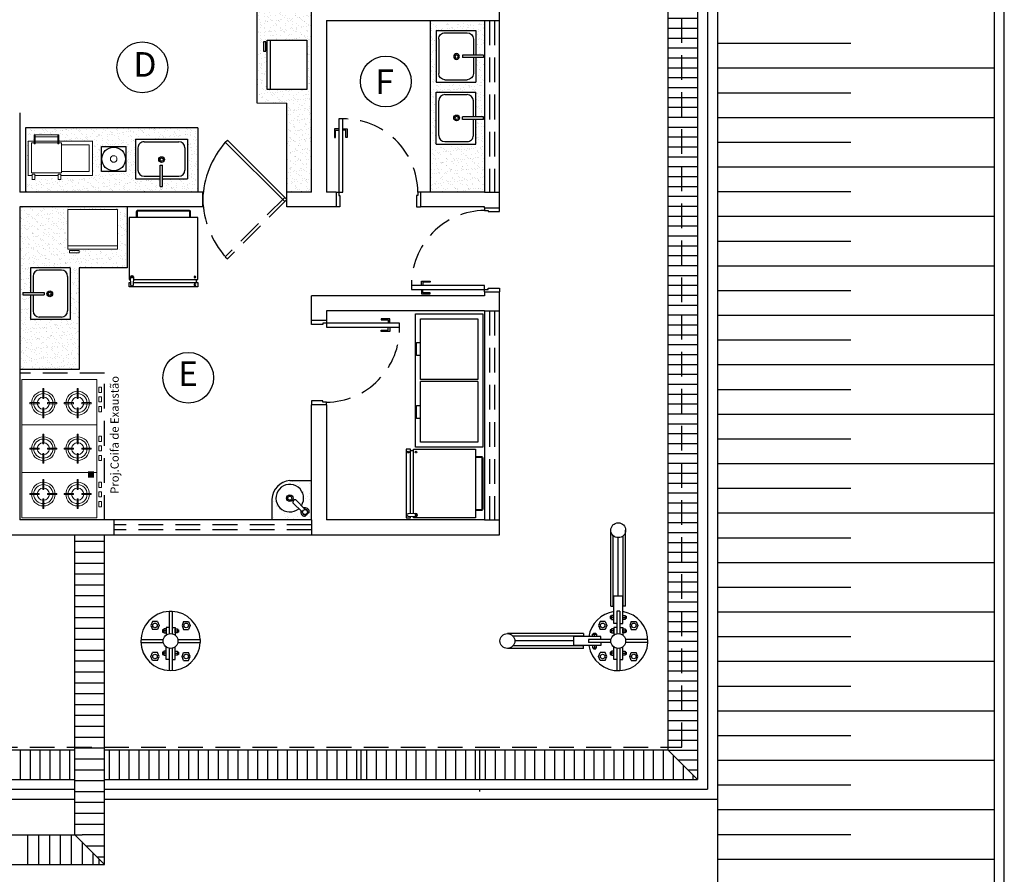
# Model space of a CAD drawing. Units: metres. Extents: x 161 to 400, y -23 to 141.
# Drawn here: x 332 to 342, y 108 to 117 of the extents above; entities that cross this region are included whole.
import ezdxf
from ezdxf.enums import TextEntityAlignment as Align

# ---------------------------------------------------------------- set-up
doc = ezdxf.new("R2010")
doc.units = ezdxf.units.M
doc.header["$MEASUREMENT"] = 0
doc.linetypes.add('HIDDEN', pattern=[0.375, 0.25, -0.125])
for name, color, linetype in [('CONSTRUIR', 20, 'Continuous'), ('DETALHES_CTR08', 54, 'Continuous'), ('PISO_NIVEL', 254, 'Continuous'), ('PORTA', 7, 'Continuous')]:
    doc.layers.add(name, color=color, linetype=linetype)
doc.layers.add('DETALHES_CTR25', color=254, linetype='Continuous', lineweight=9)
doc.layers.add('mobiliario', color=7, linetype='Continuous', lineweight=9)
doc.styles.add('ARIAL', font='arial.ttf')
doc.styles.add('PADRAO', font='arial.ttf', dxfattribs={"height": 0.08})
pattern_1 = [(37.5, (465.74716, -134.10726), (-0.002519734, 0.077072951), [0, -0.0608, 0, -0.068, 0, -0.065]), (7.5, (465.74716, -134.10726), (0.07079107, 0.112885843), [0, -0.0328, 0, -0.0548, 0, -0.021]), (327.5, (465.69796, -134.10726), (0.124565674, 0.000226362), [0, -0.02, 0, -0.072, 0, -0.094]), (317.5, (465.69796, -134.10726), (0.120245064, 0.035107023), [0, -0.01, 0, -0.0472, 0, -0.054])]
pattern_2 = [(90, (276.53704, -551.16717), (-0.1, 0), [])]

# ---------------------------------------------------------------- blocks, each defined once
blk = doc.blocks.new('e')
at = {"layer": 'mobiliario', "ltscale": 0.01}
for p, q in [((40.7894, 62.0699), (40.7894, 61.7229)), ((40.83, 62.0699), (40.7894, 62.0699)), ((41.0925, 62.0699), (40.8552, 62.0699)), ((41.4394, 62.0699), (41.1177, 62.0699)), ((41.1263, 62.0299), (41.4058, 62.0299)), ((41.4058, 62.0299), (41.4058, 61.7595)), ((41.4394, 61.7229), (41.4394, 62.0699)), ((40.7894, 61.7229), (40.8496, 61.7229)), ((40.8602, 61.7229), (41.0874, 61.7229)), ((41.098, 61.7229), (41.4394, 61.7229)), ((41.4058, 61.7595), (41.1263, 61.7595)), ((40.8602, 61.6805), (41.0874, 61.6805)), ((40.8602, 61.6579), (41.0874, 61.6579))]:
    blk.add_line(p, q, dxfattribs=at)
for points in [[(40.83, 62.0572), (40.8552, 62.0572), (40.8552, 62.1097), (40.83, 62.1097)], [(41.0925, 62.0572), (41.1177, 62.0572), (41.1177, 62.1097), (41.0925, 62.1097)], [(40.8496, 61.6579), (40.8496, 61.7506), (40.8602, 61.7506), (40.8602, 61.6579)], [(41.098, 61.6579), (41.098, 61.7506), (41.0874, 61.7506), (41.0874, 61.6579)]]:
    blk.add_lwpolyline(points, close=True, dxfattribs=at)
for points in [[(40.8496, 61.7414), (40.8213, 61.7414), (40.8213, 62.0423), (41.1263, 62.0423), (41.1263, 61.7414), (41.098, 61.7414)], [(41.0874, 61.7414), (40.8602, 61.7414)]]:
    blk.add_lwpolyline(points, dxfattribs=at)
blk = doc.blocks.new('pia_cozinha_pl')
for p, q in [((-0.0193, 0.1633), (-0.2193, 0.1633)), ((-0.2193, -0.1567), (-0.2193, 0.1633)), ((-0.0193, 0.2249), (-0.0193, 0.0541)), ((0.0007, 0.2249), (-0.0193, 0.2249)), ((0.0007, 0.2249), (0.0007, 0.0541)), ((0.2007, 0.1633), (0.0007, 0.1633)), ((0.2007, -0.1567), (0.2007, 0.1633)), ((-0.1993, -0.0867), (-0.1993, 0.0933)), ((-0.0193, 0.1433), (-0.1493, 0.1433)), ((0.1307, 0.1433), (0.0007, 0.1433)), ((0.1807, -0.0867), (0.1807, 0.0933)), ((0.0007, 0.0541), (-0.0193, 0.0541)), ((0.2007, -0.1567), (-0.2193, -0.1567)), ((0.1307, -0.1367), (-0.1493, -0.1367))]:
    blk.add_line(p, q)
for radius in [0.0232, 0.0133]:
    blk.add_circle((-0.0108, 0.0077), radius)
for centre, start, end in [((-0.1493, 0.0933), 90, 180), ((0.1307, 0.0933), 0, 90), ((-0.1493, -0.0867), 180, 270), ((0.1307, -0.0867), 270, 0)]:
    blk.add_arc(centre, 0.05, start, end)
blk = doc.blocks.new('ef')
at = {"layer": 'mobiliario'}
for p, q in [((21.2466, 62.097), (21.2466, 61.337)), ((21.7266, 62.097), (21.7266, 61.337))]:
    blk.add_line(p, q, dxfattribs=at)
for points in [[(22.1866, 61.337), (20.7866, 61.337), (20.7866, 62.097), (22.1866, 62.097)], [(21.0215, 62.0143), (21.0215, 61.9215), (21.0321, 61.9215), (21.0321, 62.0143)], [(21.4919, 62.0143), (21.4919, 61.9215), (21.4813, 61.9215), (21.4813, 62.0143)], [(21.9517, 62.0143), (21.9517, 61.9215), (21.9411, 61.9215), (21.9411, 62.0143)], [(20.8799, 61.8844), (20.9791, 61.8844), (20.9791, 61.8738), (20.8799, 61.8738)], [(21.0215, 61.7417), (21.0215, 61.8345), (21.0321, 61.8345), (21.0321, 61.7417)], [(21.1737, 61.8844), (21.0746, 61.8844), (21.0746, 61.8738), (21.1737, 61.8738)], [(21.3397, 61.8844), (21.4389, 61.8844), (21.4389, 61.8738), (21.3397, 61.8738)], [(21.4919, 61.7417), (21.4919, 61.8345), (21.4813, 61.8345), (21.4813, 61.7417)], [(21.6336, 61.8844), (21.5344, 61.8844), (21.5344, 61.8738), (21.6336, 61.8738)], [(21.7995, 61.8844), (21.8987, 61.8844), (21.8987, 61.8738), (21.7995, 61.8738)], [(21.9517, 61.7417), (21.9517, 61.8345), (21.9411, 61.8345), (21.9411, 61.7417)], [(22.0934, 61.8844), (21.9942, 61.8844), (21.9942, 61.8738), (22.0934, 61.8738)], [(21.0215, 61.6675), (21.0215, 61.5747), (21.0321, 61.5747), (21.0321, 61.6675)], [(21.4919, 61.6675), (21.4919, 61.5747), (21.4813, 61.5747), (21.4813, 61.6675)], [(21.9517, 61.6675), (21.9517, 61.5747), (21.9411, 61.5747), (21.9411, 61.6675)], [(20.8799, 61.5376), (20.9791, 61.5376), (20.9791, 61.527), (20.8799, 61.527)], [(21.1737, 61.5376), (21.0746, 61.5376), (21.0746, 61.527), (21.1737, 61.527)], [(21.3397, 61.5376), (21.4389, 61.5376), (21.4389, 61.527), (21.3397, 61.527)], [(21.6336, 61.5376), (21.5344, 61.5376), (21.5344, 61.527), (21.6336, 61.527)], [(21.7995, 61.5376), (21.8987, 61.5376), (21.8987, 61.527), (21.7995, 61.527)], [(22.0934, 61.5376), (21.9942, 61.5376), (21.9942, 61.527), (22.0934, 61.527)], [(21.0215, 61.395), (21.0215, 61.4877), (21.0321, 61.4877), (21.0321, 61.395)], [(21.4919, 61.395), (21.4919, 61.4877), (21.4813, 61.4877), (21.4813, 61.395)], [(21.9517, 61.395), (21.9517, 61.4877), (21.9411, 61.4877), (21.9411, 61.395)], [(20.952, 61.3158), (20.952, 61.2907), (20.8995, 61.2907), (20.8995, 61.3158)], [(21.0505, 61.3158), (21.0505, 61.2907), (20.998, 61.2907), (20.998, 61.3158)], [(21.1472, 61.3158), (21.1472, 61.2907), (21.0947, 61.2907), (21.0947, 61.3158)], [(21.4178, 61.3158), (21.4178, 61.2907), (21.3653, 61.2907), (21.3653, 61.3158)], [(21.5163, 61.3158), (21.5163, 61.2907), (21.4638, 61.2907), (21.4638, 61.3158)], [(21.613, 61.3158), (21.613, 61.2907), (21.5605, 61.2907), (21.5605, 61.3158)], [(21.9125, 61.3158), (21.9125, 61.2907), (21.86, 61.2907), (21.86, 61.3158)], [(22.011, 61.3158), (22.011, 61.2907), (21.9586, 61.2907), (21.9586, 61.3158)], [(22.1077, 61.3158), (22.1077, 61.2907), (22.0553, 61.2907), (22.0553, 61.3158)]]:
    blk.add_lwpolyline(points, close=True, dxfattribs=at)
for centre, radius in [((21.0268, 61.878), 0.12), ((21.0268, 61.878), 0.0964), ((21.0268, 61.878), 0.0614), ((21.4866, 61.878), 0.12), ((21.4866, 61.878), 0.0964), ((21.4866, 61.878), 0.0614), ((21.9464, 61.878), 0.12), ((21.9464, 61.878), 0.0964), ((21.9464, 61.878), 0.0614), ((21.0268, 61.5312), 0.12), ((21.0268, 61.5312), 0.0964), ((21.4866, 61.5312), 0.12), ((21.4866, 61.5312), 0.0964), ((21.9464, 61.5312), 0.12), ((21.9464, 61.5312), 0.0964), ((21.0268, 61.5312), 0.0614), ((21.4866, 61.5312), 0.0614), ((21.9464, 61.5312), 0.0614)]:
    blk.add_circle(centre, radius, dxfattribs=at)
blk = doc.blocks.new('F037')
for points in [[(51, 20.86), (51, -23.8), (8, -23.8), (8, 23.8), (51, 23.8), (51, 22.74)], [(53, 20.94), (53, -23.8), (56, -23.8), (56, 23.8), (53, 23.8), (53, 22.66)]]:
    blk.add_lwpolyline(points)
blk.add_lwpolyline([(54.72, 22.6), (49.23, 22.8, 1.027712), (49.23, 20.8), (54.72, 21, 0.973216)], format="xyb", close=True)
for points in [[(8, -18.8), (4, -18.8, -0.414214), (3, -17.8), (3, 17.8, -0.414214), (4, 18.8), (8, 18.8)], [(8, -18.3), (4, -18.3, -0.414214), (3.5, -17.8), (3.5, 17.8, -0.414214), (4, 18.3), (8, 18.3)]]:
    blk.add_lwpolyline(points, format="xyb")
for centre in [(49.2, 21.8), (49.2, -21.8), (54.7, -21.8)]:
    blk.add_circle(centre, 0.6)
blk.add_arc((52, -24.09), 1.28, 38.388, 141.612)
blk = doc.blocks.new('Geladeira')
at = {"xscale": -0.0131752965714895, "yscale": 0.0131752965714895, "zscale": 0.0131752965714679, "rotation": 90}
blk.add_blockref('F037', (1.4433, 0.0935), dxfattribs=at)

msp = doc.modelspace()

# ---------------------------------------------------------------- hatches: boundary and pattern name
at = {"layer": 'PISO_NIVEL'}
h = msp.add_hatch(dxfattribs=at)
h.set_pattern_fill('_USER', color=256, scale=0.1, pattern_type=0)
h.set_pattern_definition([(0, (276.53704, -551.16717), (0, 0.1), [])])
h.paths.add_polyline_path([(339.18149, 109.436), (338.88149, 109.736), (338.88149, 121.97714), (339.18149, 121.97714)])
h = msp.add_hatch(dxfattribs=at)
h.set_pattern_fill('AR-SAND,_O', color=256, scale=0.04, angle=360)
h.set_pattern_definition(pattern_1)
h.paths.add_polyline_path([(334.72884, 117.361), (334.72884, 116.27543), (335.02884, 116.27543), (335.02884, 115.37543), (335.27884, 115.37543), (335.27884, 117.361)])
h.paths.add_polyline_path([(335.23177, 116.91342), (335.23177, 116.41342), (334.83177, 116.41342), (334.83177, 116.91342)], flags=16)
h.paths.add_polyline_path([(334.81554, 116.89587), (334.81554, 116.80057), (334.79376, 116.80057), (334.79376, 116.89587)], flags=16)
h = msp.add_hatch(dxfattribs=at)
h.set_pattern_fill('AR-SAND,_O', color=256, scale=0.04, angle=360)
h.set_pattern_definition(pattern_1)
h.paths.add_polyline_path([(336.47884, 117.111), (336.47884, 115.37543), (337.02884, 115.37543), (337.02884, 117.111)])
h.paths.add_polyline_path([(336.53987, 115.861), (336.53987, 116.386), (336.93987, 116.386), (336.93987, 116.136), (337.01695, 116.136), (337.01695, 116.111), (336.93987, 116.111), (336.93987, 115.861)], flags=16)
h.paths.add_polyline_path([(336.74538, 116.15436, -1), (336.74538, 116.09631, -1)], flags=0)
h.paths.add_polyline_path([(336.74538, 116.14192, -1), (336.74538, 116.10875, -1)], flags=0)
h.paths.add_polyline_path([(336.53987, 116.486), (336.53987, 117.011), (336.93987, 117.011), (336.93987, 116.761), (337.01695, 116.761), (337.01695, 116.736), (336.93987, 116.736), (336.93987, 116.486)], flags=16)
h.paths.add_polyline_path([(336.74538, 116.77569, -1), (336.74538, 116.71765, -1)], flags=0)
h.paths.add_polyline_path([(336.74538, 116.76325, -1), (336.74538, 116.73009, -1)], flags=0)
h = msp.add_hatch(dxfattribs=at)
h.set_pattern_fill('AR-SAND,_O', color=256, scale=0.04, angle=360)
h.set_pattern_definition(pattern_1)
h.paths.add_polyline_path([(334.12884, 116.02543), (332.38884, 116.02543), (332.38884, 115.37543), (334.12884, 115.37543)])
h.paths.add_polyline_path([(334.02408, 115.91025), (334.02408, 115.51025), (333.77408, 115.51025), (333.77408, 115.43316), (333.74908, 115.43316), (333.74908, 115.51025), (333.49908, 115.51025), (333.49908, 115.91025)], flags=16)
h.paths.add_polyline_path([(333.4012, 115.83598), (333.4012, 115.58451), (333.15647, 115.58451), (333.15647, 115.83598)], flags=16)
h.paths.add_polyline_path([(333.39884, 115.71025, -1), (333.15884, 115.71025, -1)], flags=0)
h.paths.add_polyline_path([(333.06526, 115.89056), (333.06526, 115.54355), (332.74361, 115.54355), (332.74361, 115.50378), (332.71843, 115.50378), (332.71843, 115.54355), (332.4811, 115.54355), (332.4811, 115.50378), (332.45592, 115.50378), (332.45592, 115.54355), (332.41526, 115.54355), (332.41526, 115.89056), (332.47551, 115.89056), (332.47551, 115.95562), (332.48612, 115.95562), (332.71332, 115.95562), (332.72393, 115.95562), (332.72393, 115.89056)], flags=16)
h.paths.add_polyline_path([(333.0317, 115.85397), (333.0317, 115.58355), (332.75222, 115.58355), (332.75222, 115.85397)], flags=0)
h = msp.add_hatch(dxfattribs=at)
h.set_pattern_fill('AR-SAND,_O', color=256, scale=0.04, angle=360)
h.set_pattern_definition(pattern_1)
h.paths.add_polyline_path([(332.83866, 114.611), (332.83866, 114.086), (332.43866, 114.086), (332.43866, 114.336), (332.36157, 114.336), (332.36157, 114.361), (332.43866, 114.361), (332.43866, 114.611)], flags=16)
h.paths.add_polyline_path([(332.63314, 114.31765, -1), (332.63314, 114.37569, -1)], flags=0)
h.paths.add_polyline_path([(332.63314, 114.33009, -1), (332.63314, 114.36325, -1)], flags=0)
h.paths.add_polyline_path([(332.32884, 115.22543), (332.32884, 113.581), (332.92884, 113.581), (332.92884, 114.611), (333.41441, 114.611), (333.41441, 115.22543)])
h.paths.add_polyline_path([(333.31608, 114.79968), (332.81608, 114.79968), (332.81608, 115.19968), (333.31608, 115.19968)])
h = msp.add_hatch(dxfattribs=at)
h.set_pattern_fill('AR-SAND', color=256, scale=0.0025, angle=90, style=0)
h.set_pattern_definition([(127.5, (37.97455, 1109.699), (-0.122353309, -0.004000078), [0, -0.09652, 0, -0.10795, 0, -0.1031875]), (97.5, (37.97455, 1109.699), (-0.179206275, 0.11238082), [0, -0.05207, 0, -0.086995, 0, -0.0333375]), (57.5, (37.97455, 1109.6209), (-0.000359296, 0.197748093), [0, -0.03175, 0, -0.1143, 0, -0.149225]), (47.5, (37.97455, 1109.6209), (-0.05573233, 0.190889113), [0, -0.015875, 0, -0.07493, 0, -0.085725])])
h.paths.add_polyline_path([(334.87884, 112.26948), (334.87884, 112.061), (335.27884, 112.061), (335.27884, 112.46038), (335.05884, 112.46038, 0.3633417)])
h.paths.add_polyline_path([(335.17632, 112.20424), (335.21142, 112.16914, 0.1989124), (335.21496, 112.16768, -0.0157487), (335.21464, 112.16769, -0.5303765), (335.23818, 112.12774), (335.22488, 112.11444, -0.5242613), (335.18497, 112.13744, 0.040735), (335.18484, 112.13825), (335.18484, 112.13825, 0.0547224), (335.18446, 112.13927, 0.0806102), (335.18353, 112.14057), (335.14998, 112.17411, -13.9222851)], flags=16)
h.paths.add_polyline_path([(335.05884, 112.31413, -1), (335.05884, 112.24663, -1)], flags=0)
h.paths.add_polyline_path([(335.05884, 112.30063, -1), (335.05884, 112.26013, -1)], flags=0)
h.paths.add_polyline_path([(335.0894, 112.23612, -0.4863596), (335.1156, 112.26336, -0.1729554), (335.11864, 112.26193, 0.1729554), (335.1156, 112.26336, 0.4863596), (335.0894, 112.23612, 0.1826449), (335.0911, 112.23302, -0.1826449)], flags=0)
h.paths.add_polyline_path([(335.21288, 112.16474, -1), (335.21288, 112.11474, -1)], flags=0)
h = msp.add_hatch(dxfattribs=at)
h.set_pattern_fill('_USER', color=256, scale=0.1, angle=90, pattern_type=0)
h.set_pattern_definition(pattern_2)
h.paths.add_polyline_path([(333.18692, 109.736), (333.18692, 109.436), (335.78149, 109.436), (335.78149, 109.736)])
h.paths.add_polyline_path([(332.88692, 109.436), (332.88692, 109.736), (327.92884, 109.736), (327.62884, 109.436)])
h = msp.add_hatch(dxfattribs=at)
h.set_pattern_fill('_USER', color=256, scale=0.1, angle=90, pattern_type=0)
h.set_pattern_definition(pattern_2)
h.paths.add_polyline_path([(336.98149, 109.736), (335.78149, 109.736), (335.78149, 109.436), (336.98149, 109.436)])
h = msp.add_hatch(dxfattribs=at)
h.set_pattern_fill('_USER', color=256, scale=0.1, angle=90, pattern_type=0)
h.set_pattern_definition(pattern_2)
h.paths.add_polyline_path([(338.88149, 109.736), (336.98149, 109.736), (336.98149, 109.436), (339.18149, 109.436)])

# ---------------------------------------------------------------- linework, layer by layer
at = {"layer": 'CONSTRUIR'}
msp.add_line((333.18692, 112.061), (332.88692, 112.061), dxfattribs=at)
for centre in [(333.56841, 116.63712), (336.02983, 116.49378), (334.03261, 113.49776)]:
    msp.add_circle(centre, 0.2568, dxfattribs=at)
at = {"layer": 'DETALHES_CTR08', "linetype": 'HIDDEN'}
msp.add_line((334.40659, 115.88026), (334.4278, 115.90147), dxfattribs=at)
at = {"layer": 'DETALHES_CTR25'}
msp.add_line((335.02884, 116.27543), (334.72884, 116.27543), dxfattribs=at)
at = {"layer": 'mobiliario', "ltscale": 0.01}
msp.add_line((333.31608, 114.83108), (332.81608, 114.83108), dxfattribs=at)
for points in [[(333.31608, 114.79968), (332.81608, 114.79968), (332.81608, 115.19968), (333.31608, 115.19968)], [(332.92894, 114.78345), (332.83363, 114.78345), (332.83363, 114.76167), (332.92894, 114.76167)]]:
    msp.add_lwpolyline(points, close=True, dxfattribs=at)
msp.add_circle((333.27884, 115.71025), 0.03332, dxfattribs=at)
at = {"layer": 'PISO_NIVEL', "linetype": 'HIDDEN'}
for p, q in [((339.02215, 109.7612), (339.02215, 125.00508)), ((337.07884, 117.111), (337.07884, 115.37543)), ((337.12884, 117.111), (337.12884, 115.37543)), ((335.00763, 115.32164), (334.40659, 114.7206)), ((335.02884, 115.30043), (334.4278, 114.69939)), ((334.40659, 114.7206), (334.4278, 114.69939)), ((337.07884, 114.17543), (337.07884, 112.061)), ((337.12884, 114.17543), (337.12884, 112.061)), ((333.18692, 113.54339), (332.32884, 113.54339)), ((333.18692, 112.061), (333.18692, 113.54339)), ((335.27884, 112.011), (333.27884, 112.011)), ((335.27884, 111.961), (333.27884, 111.961)), ((328.68149, 109.7612), (339.02215, 109.7612))]:
    msp.add_line(p, q, dxfattribs=at)
at = {"layer": 'PISO_NIVEL'}
for p, q in [((339.18149, 122.07714), (339.18149, 109.436)), ((338.88149, 121.97714), (338.88149, 109.736)), ((339.28149, 121.97714), (339.28149, 109.336)), ((342.28149, 61.65768), (342.28149, 121.97714)), ((339.38149, 121.87714), (339.38149, 109.236)), ((342.18151, 102.56317), (342.18151, 121.87714)), ((337.17884, 115.21543), (337.17884, 118.361)), ((335.27884, 115.37543), (335.27884, 118.05406)), ((334.72884, 116.27543), (334.72884, 117.361)), ((335.42884, 117.111), (335.42884, 115.37543)), ((335.42884, 117.111), (337.02884, 117.111)), ((336.47884, 117.111), (336.47884, 115.37543)), ((337.02884, 117.111), (337.02884, 115.37543)), ((337.02884, 117.111), (337.17884, 117.111)), ((334.86317, 116.41342), (334.86317, 116.91342)), ((340.7315, 116.87714), (339.38149, 116.87714)), ((342.18151, 116.62714), (339.38149, 116.62714)), ((340.7315, 116.37714), (339.38149, 116.37714)), ((335.02884, 115.37543), (335.02884, 116.27543)), ((332.32884, 116.17543), (332.32884, 115.37543)), ((342.18151, 116.12714), (339.38149, 116.12714)), ((334.12884, 116.02543), (332.38884, 116.02543)), ((332.38884, 116.02543), (332.38884, 115.37543)), ((334.12884, 116.02543), (334.12884, 115.37543)), ((335.00763, 115.27922), (334.40659, 115.88026)), ((335.02884, 115.30043), (334.4278, 115.90147)), ((340.7315, 115.87714), (339.38149, 115.87714)), ((342.18151, 115.62714), (339.38149, 115.62714)), ((334.17884, 115.37543), (332.32884, 115.37543)), ((334.17884, 115.22543), (334.17884, 115.37543)), ((335.27884, 115.37543), (335.02884, 115.37543)), ((335.02884, 115.22543), (335.02884, 115.37543)), ((335.52884, 115.37543), (335.42884, 115.37543)), ((335.52884, 115.37543), (335.52884, 115.22543)), ((337.02884, 115.37543), (336.37884, 115.37543)), ((336.37884, 115.37543), (336.37884, 115.22543)), ((337.02884, 115.37543), (337.17884, 115.37543)), ((340.7315, 115.37714), (339.38149, 115.37714)), ((335.00763, 115.27922), (335.02884, 115.30043)), ((332.32884, 115.22543), (332.32884, 112.061)), ((334.17884, 115.22543), (332.32884, 115.22543)), ((333.41441, 115.22543), (333.41441, 114.611)), ((335.52884, 115.22543), (335.02884, 115.22543)), ((337.02884, 115.22543), (336.37884, 115.22543)), ((337.02884, 115.21543), (337.02884, 115.22543)), ((337.02884, 115.21543), (337.17884, 115.21543)), ((342.18151, 115.12714), (339.38149, 115.12714)), ((340.7315, 114.87714), (339.38149, 114.87714)), ((332.92884, 114.611), (332.92884, 113.581)), ((333.41441, 114.611), (332.92884, 114.611)), ((342.18151, 114.62714), (339.38149, 114.62714)), ((337.02884, 114.36595), (337.17884, 114.36595)), ((337.02884, 114.36543), (337.02884, 114.32543)), ((337.17884, 111.911), (337.17884, 114.36595)), ((340.7315, 114.37714), (339.38149, 114.37714)), ((335.27884, 114.07543), (335.27884, 114.32543)), ((337.02884, 114.32543), (335.27884, 114.32543)), ((335.42884, 114.17543), (335.42884, 114.07543)), ((337.02884, 114.17543), (335.42884, 114.17543)), ((337.02884, 114.17543), (337.02884, 112.061)), ((337.02884, 114.17543), (337.17884, 114.17543)), ((335.42884, 114.07543), (335.27884, 114.07543)), ((336.32884, 112.79543), (336.32884, 114.14543)), ((336.32884, 114.14543), (337.00884, 114.14543)), ((336.37884, 114.09543), (336.95884, 114.09543)), ((336.37884, 113.48159), (336.37884, 114.09543)), ((336.95884, 114.09543), (336.95884, 113.48159)), ((337.00884, 114.14543), (337.00884, 112.79543)), ((342.18151, 114.12714), (339.38149, 114.12714)), ((340.7315, 113.87714), (339.38149, 113.87714)), ((332.92884, 113.581), (332.32884, 113.581)), ((342.18151, 113.62714), (339.38149, 113.62714)), ((336.95884, 113.48159), (336.37884, 113.48159)), ((336.37884, 112.84543), (336.37884, 113.45896)), ((336.95884, 113.45896), (336.37884, 113.45896)), ((336.95884, 113.45896), (336.95884, 112.84543)), ((340.7315, 113.37714), (339.38149, 113.37714)), ((335.27884, 112.061), (335.27884, 113.22543)), ((335.42884, 113.22543), (335.27884, 113.22543)), ((335.42884, 113.22543), (335.42884, 112.061)), ((342.18151, 113.12714), (339.38149, 113.12714)), ((340.7315, 112.87714), (339.38149, 112.87714)), ((337.00884, 112.79543), (336.32884, 112.79543)), ((336.95884, 112.84543), (336.37884, 112.84543)), ((342.18151, 112.62714), (339.38149, 112.62714)), ((335.05884, 112.46038), (335.27884, 112.46038)), ((335.27884, 112.061), (335.27884, 112.46038)), ((340.7315, 112.37714), (339.38149, 112.37714)), ((334.87884, 112.26948), (334.87884, 112.06038)), ((335.18353, 112.14057), (335.09082, 112.23328)), ((335.21142, 112.16914), (335.11864, 112.26193)), ((335.20934, 112.09661), (335.21191, 112.09405)), ((335.21191, 112.09405), (335.25858, 112.14071)), ((335.22488, 112.11444), (335.23818, 112.12774)), ((335.25601, 112.14328), (335.25858, 112.14071)), ((342.18151, 112.12714), (339.38149, 112.12714)), ((335.27884, 112.061), (332.32884, 112.061)), ((333.27884, 112.061), (333.27884, 111.911)), ((335.27884, 112.061), (334.87884, 112.061)), ((335.27884, 112.061), (335.27884, 111.911)), ((337.02884, 112.061), (335.42884, 112.061)), ((337.02884, 112.061), (337.17884, 112.061)), ((332.17884, 111.911), (337.17884, 111.911)), ((332.88692, 108.87564), (332.88692, 111.911)), ((333.18692, 108.57564), (333.18692, 111.911)), ((338.30384, 111.18817), (338.30384, 111.95605)), ((338.32884, 111.18817), (338.32884, 111.90015)), ((338.37884, 111.28817), (338.37884, 111.88105)), ((338.42884, 111.18817), (338.42884, 111.90015)), ((338.45384, 111.18817), (338.45384, 111.95605)), ((340.7315, 111.87714), (339.38149, 111.87714)), ((333.18692, 111.841), (332.88692, 111.841)), ((333.18692, 111.731), (332.88692, 111.731)), ((333.18692, 111.621), (332.88692, 111.621)), ((342.18151, 111.62714), (339.38149, 111.62714)), ((333.18692, 111.511), (332.88692, 111.511)), ((333.18692, 111.401), (332.88692, 111.401)), ((340.7315, 111.37714), (339.38149, 111.37714)), ((333.18692, 111.291), (332.88692, 111.291)), ((338.33384, 111.01142), (338.33384, 111.28817)), ((338.42384, 111.28817), (338.33384, 111.28817)), ((338.42384, 111.01142), (338.42384, 111.28817)), ((333.18692, 111.181), (332.88692, 111.181)), ((338.30384, 111.18817), (338.33384, 111.18817)), ((338.45384, 111.18817), (338.42384, 111.18817)), ((333.83884, 111.136), (333.83884, 110.90949)), ((333.83884, 111.136), (333.86884, 111.136)), ((333.86884, 111.136), (333.86884, 110.90949)), ((338.30934, 111.0866), (338.30934, 111.06299)), ((338.33384, 111.07453), (338.30934, 111.07453)), ((338.36384, 111.136), (338.36384, 110.90949)), ((338.39384, 111.136), (338.36384, 111.136)), ((338.39384, 111.136), (338.39384, 110.90949)), ((338.42384, 111.07453), (338.44834, 111.07453)), ((338.44834, 111.0866), (338.44834, 111.06299)), ((342.18151, 111.12714), (339.38149, 111.12714)), ((333.18721, 111.071), (332.88721, 111.071)), ((333.67113, 111.03472), (333.65493, 110.99331)), ((333.65493, 110.99331), (333.67113, 110.95191)), ((333.72155, 111.03472), (333.67113, 111.03472)), ((333.72155, 111.03472), (333.73775, 110.99331)), ((333.73775, 110.99331), (333.72155, 110.95191)), ((333.80884, 110.97274), (333.80884, 110.896)), ((333.83884, 110.97274), (333.80884, 110.97274)), ((333.86884, 110.97274), (333.89884, 110.97274)), ((333.89884, 110.97274), (333.89884, 110.896)), ((333.98613, 111.03472), (333.96993, 110.99331)), ((333.96993, 110.99331), (333.98613, 110.95191)), ((333.98613, 111.03472), (334.03655, 111.03472)), ((334.03655, 111.03472), (334.05275, 110.99331)), ((334.05275, 110.99331), (334.03655, 110.95191)), ((338.19613, 111.03472), (338.17993, 110.99331)), ((338.17993, 110.99331), (338.19613, 110.95191)), ((338.24655, 111.03472), (338.19613, 111.03472)), ((338.24655, 111.03472), (338.26275, 110.99331)), ((338.26275, 110.99331), (338.24655, 110.95191)), ((338.36384, 111.01142), (338.33384, 111.01142)), ((338.33384, 110.97274), (338.33384, 110.896)), ((338.36384, 110.97274), (338.33384, 110.97274)), ((338.39384, 111.01142), (338.42384, 111.01142)), ((338.39384, 110.97274), (338.42384, 110.97274)), ((338.42384, 110.97274), (338.42384, 110.896)), ((338.51113, 111.03472), (338.49493, 110.99331)), ((338.49493, 110.99331), (338.51113, 110.95191)), ((338.51113, 111.03472), (338.56155, 111.03472)), ((338.56155, 111.03472), (338.57775, 110.99331)), ((338.57775, 110.99331), (338.56155, 110.95191)), ((333.18692, 110.961), (332.88692, 110.961)), ((333.72155, 110.95191), (333.67113, 110.95191)), ((333.78434, 110.94977), (333.78434, 110.92617)), ((333.80884, 110.93771), (333.78434, 110.93771)), ((333.89884, 110.93771), (333.92334, 110.93771)), ((333.92334, 110.94977), (333.92334, 110.92617)), ((333.98613, 110.95191), (334.03655, 110.95191)), ((338.02668, 110.911), (337.25879, 110.911)), ((338.02668, 110.886), (337.31469, 110.886)), ((338.20342, 110.881), (337.92668, 110.881)), ((337.92668, 110.881), (337.92668, 110.791)), ((338.02668, 110.911), (338.02668, 110.881)), ((338.12825, 110.9055), (338.15185, 110.9055)), ((338.14031, 110.881), (338.14031, 110.9055)), ((338.24655, 110.95191), (338.19613, 110.95191)), ((338.20342, 110.851), (338.20342, 110.881)), ((338.30934, 110.94977), (338.30934, 110.92617)), ((338.33384, 110.93771), (338.30934, 110.93771)), ((338.42384, 110.93771), (338.44834, 110.93771)), ((338.44834, 110.94977), (338.44834, 110.92617)), ((338.51113, 110.95191), (338.56155, 110.95191)), ((340.7315, 110.87714), (339.38149, 110.87714)), ((333.18692, 110.851), (332.88692, 110.851)), ((333.55384, 110.851), (333.78036, 110.851)), ((333.55384, 110.821), (333.78036, 110.821)), ((333.80884, 110.64926), (333.80884, 110.776)), ((333.89884, 110.64926), (333.89884, 110.776)), ((333.92733, 110.851), (334.15384, 110.851)), ((333.92733, 110.821), (334.15384, 110.821)), ((334.15384, 110.851), (334.15384, 110.821)), ((338.02668, 110.786), (337.31469, 110.786)), ((337.92668, 110.836), (337.33379, 110.836)), ((338.20342, 110.791), (337.92668, 110.791)), ((338.02668, 110.761), (338.02668, 110.791)), ((338.30536, 110.851), (338.07884, 110.851)), ((338.07884, 110.851), (338.07884, 110.821)), ((338.30536, 110.821), (338.07884, 110.821)), ((338.14031, 110.791), (338.14031, 110.7665)), ((338.20342, 110.821), (338.20342, 110.791)), ((338.33384, 110.64926), (338.33384, 110.776)), ((338.42384, 110.64926), (338.42384, 110.776)), ((338.67884, 110.851), (338.45233, 110.851)), ((338.67884, 110.821), (338.45233, 110.821)), ((333.18692, 110.741), (332.88692, 110.741)), ((333.65493, 110.67869), (333.67113, 110.7201)), ((333.67113, 110.63728), (333.65493, 110.67869)), ((333.72155, 110.7201), (333.67113, 110.7201)), ((333.73775, 110.67869), (333.72155, 110.7201)), ((333.72155, 110.63728), (333.73775, 110.67869)), ((333.78434, 110.72443), (333.78434, 110.70083)), ((333.80884, 110.71237), (333.78434, 110.71237)), ((333.83884, 110.76252), (333.83884, 110.536)), ((333.86884, 110.76252), (333.86884, 110.536)), ((333.89884, 110.71237), (333.92334, 110.71237)), ((333.92334, 110.72443), (333.92334, 110.70083)), ((333.96993, 110.67869), (333.98613, 110.7201)), ((333.98613, 110.63728), (333.96993, 110.67869)), ((333.98613, 110.7201), (334.03655, 110.7201)), ((334.05275, 110.67869), (334.03655, 110.7201)), ((334.03655, 110.63728), (334.05275, 110.67869)), ((338.02668, 110.761), (337.25879, 110.761)), ((338.12825, 110.7665), (338.15185, 110.7665)), ((338.17993, 110.67869), (338.19613, 110.7201)), ((338.19613, 110.63728), (338.17993, 110.67869)), ((338.24655, 110.7201), (338.19613, 110.7201)), ((338.26275, 110.67869), (338.24655, 110.7201)), ((338.24655, 110.63728), (338.26275, 110.67869)), ((338.30934, 110.72443), (338.30934, 110.70083)), ((338.33384, 110.71237), (338.30934, 110.71237)), ((338.36384, 110.76252), (338.36384, 110.536)), ((338.39384, 110.76252), (338.39384, 110.536)), ((338.42384, 110.71237), (338.44834, 110.71237)), ((338.44834, 110.72443), (338.44834, 110.70083)), ((338.49493, 110.67869), (338.51113, 110.7201)), ((338.51113, 110.63728), (338.49493, 110.67869)), ((338.51113, 110.7201), (338.56155, 110.7201)), ((338.57775, 110.67869), (338.56155, 110.7201)), ((338.56155, 110.63728), (338.57775, 110.67869)), ((333.18692, 110.631), (332.88692, 110.631)), ((333.72155, 110.63728), (333.67113, 110.63728)), ((333.83884, 110.64926), (333.80884, 110.64926)), ((333.86884, 110.64926), (333.89884, 110.64926)), ((333.98613, 110.63728), (334.03655, 110.63728)), ((338.24655, 110.63728), (338.19613, 110.63728)), ((338.36384, 110.64926), (338.33384, 110.64926)), ((338.39384, 110.64926), (338.42384, 110.64926)), ((338.51113, 110.63728), (338.56155, 110.63728)), ((342.18151, 110.62714), (339.38149, 110.62714)), ((333.18692, 110.521), (332.88692, 110.521)), ((333.18692, 110.411), (332.88692, 110.411)), ((340.7315, 110.37714), (339.38149, 110.37714)), ((333.18692, 110.301), (332.88692, 110.301)), ((333.18692, 110.191), (332.88692, 110.191)), ((333.18692, 110.081), (332.88692, 110.081)), ((342.18151, 110.12714), (339.38149, 110.12714)), ((333.18692, 109.971), (332.88692, 109.971)), ((333.18692, 109.861), (332.88692, 109.861)), ((340.7315, 109.87714), (339.38149, 109.87714)), ((327.92884, 109.736), (332.88692, 109.736)), ((333.18692, 109.751), (332.88692, 109.751)), ((333.18692, 109.736), (338.88149, 109.736)), ((335.78149, 109.436), (335.78149, 109.736)), ((336.98149, 109.436), (336.98149, 109.736)), ((339.18149, 109.436), (338.88149, 109.736)), ((333.18692, 109.641), (332.88692, 109.641)), ((342.18151, 109.62714), (339.38149, 109.62714)), ((333.18692, 109.531), (332.88692, 109.531)), ((327.62884, 109.436), (332.88692, 109.436)), ((333.18692, 109.421), (332.88692, 109.421)), ((333.18692, 109.436), (339.18149, 109.436)), ((327.52884, 109.336), (332.88692, 109.336)), ((333.18692, 109.311), (332.88692, 109.311)), ((333.18692, 109.336), (339.28149, 109.336)), ((336.98149, 109.31481), (336.98149, 109.336)), ((340.7315, 109.37714), (339.38149, 109.37714)), ((327.42884, 109.236), (332.88692, 109.236)), ((333.18692, 109.201), (332.88692, 109.201)), ((333.18692, 109.236), (339.38149, 109.236)), ((339.38149, 109.236), (339.38149, 104.3612)), ((333.18692, 109.091), (332.88692, 109.091)), ((342.18151, 109.12714), (339.38149, 109.12714)), ((333.18692, 108.981), (332.88692, 108.981)), ((326.62303, 108.87564), (332.95873, 108.87564)), ((332.40873, 108.87564), (332.40873, 108.57564)), ((332.51873, 108.87564), (332.51873, 108.57564)), ((332.62873, 108.87564), (332.62873, 108.57564)), ((332.73873, 108.87564), (332.73873, 108.57564)), ((332.84873, 108.87564), (332.84873, 108.57564)), ((332.88692, 108.87564), (333.18692, 108.57564)), ((333.18692, 108.87564), (332.95873, 108.87564)), ((332.95873, 108.80382), (332.95873, 108.57564)), ((340.7315, 108.87714), (339.38149, 108.87714)), ((333.18692, 108.761), (333.00156, 108.761)), ((333.06873, 108.69382), (333.06873, 108.57564)), ((333.18692, 108.651), (333.11156, 108.651)), ((333.1296, 108.63296), (333.1296, 108.57564)), ((342.18151, 108.62714), (339.38149, 108.62714)), ((326.62303, 108.57564), (333.18692, 108.57564))]:
    msp.add_line(p, q, dxfattribs=at)
for points in [[(334.81554, 116.80057), (334.81554, 116.89587), (334.79376, 116.89587), (334.79376, 116.80057)], [(334.83177, 116.41342), (334.83177, 116.91342), (335.23177, 116.91342), (335.23177, 116.41342)], [(335.59384, 116.11543), (335.55384, 116.11543), (335.55384, 115.37543), (335.59384, 115.37543)], [(333.15647, 115.58451), (333.15647, 115.83598), (333.4012, 115.83598), (333.4012, 115.58451)], [(336.28884, 114.43043), (336.28884, 114.39043), (337.02884, 114.39043), (337.02884, 114.43043)], [(336.16884, 114.01043), (336.16884, 114.05043), (335.42884, 114.05043), (335.42884, 114.01043)], [(336.3401, 113.72203), (336.3401, 113.8547), (336.37803, 113.8547), (336.37803, 113.72203)], [(336.3401, 113.08586), (336.3401, 113.21853), (336.37803, 113.21853), (336.37803, 113.08586)]]:
    msp.add_lwpolyline(points, close=True, dxfattribs=at)
for points in [[(335.52884, 115.37543), (335.55384, 115.37543), (335.55384, 115.34043), (335.56634, 115.34043), (335.56634, 115.22543), (335.52884, 115.22543)], [(336.37884, 115.37543), (336.35384, 115.37543), (336.35384, 115.34043), (336.34134, 115.34043), (336.34134, 115.22543), (336.37884, 115.22543)], [(337.02884, 115.21543), (337.02884, 115.19043), (337.06384, 115.19043), (337.06384, 115.17793), (337.17884, 115.17793), (337.17884, 115.21543)], [(336.38884, 114.43043), (336.38884, 114.47418), (336.47634, 114.47418), (336.47634, 114.46324), (336.40284, 114.46324), (336.40284, 114.43043)], [(336.38884, 114.39043), (336.38884, 114.34668), (336.47634, 114.34668), (336.47634, 114.35762), (336.40284, 114.35762), (336.40284, 114.39043)], [(337.02884, 114.36543), (337.02884, 114.39043), (337.06384, 114.39043), (337.06384, 114.40293), (337.17884, 114.40293), (337.17884, 114.36543)], [(335.42884, 114.07543), (335.42884, 114.05043), (335.39384, 114.05043), (335.39384, 114.03793), (335.27884, 114.03793), (335.27884, 114.07543)], [(336.06884, 114.05043), (336.06884, 114.09418), (335.98134, 114.09418), (335.98134, 114.08324), (336.05484, 114.08324), (336.05484, 114.05043)], [(336.06884, 114.01043), (336.06884, 113.96668), (335.98134, 113.96668), (335.98134, 113.97762), (336.05484, 113.97762), (336.05484, 114.01043)], [(335.42884, 113.22543), (335.42884, 113.25043), (335.39384, 113.25043), (335.39384, 113.26293), (335.27884, 113.26293), (335.27884, 113.22543)], [(338.33384, 111.09524), (338.30934, 111.09524), (338.30934, 111.0866), (338.29815, 111.0866), (338.29815, 111.06299), (338.30934, 111.06299), (338.30934, 111.05435), (338.33384, 111.05435), (338.33384, 111.09524)], [(338.42384, 111.09524), (338.44834, 111.09524), (338.44834, 111.0866), (338.45953, 111.0866), (338.45953, 111.06299), (338.44834, 111.06299), (338.44834, 111.05435), (338.42384, 111.05435), (338.42384, 111.09524)], [(333.80884, 110.95841), (333.78434, 110.95841), (333.78434, 110.94977), (333.77315, 110.94977), (333.77315, 110.92617), (333.78434, 110.92617), (333.78434, 110.91753), (333.80884, 110.91753), (333.80884, 110.95841)], [(333.89884, 110.95841), (333.92334, 110.95841), (333.92334, 110.94977), (333.93453, 110.94977), (333.93453, 110.92617), (333.92334, 110.92617), (333.92334, 110.91753), (333.89884, 110.91753), (333.89884, 110.95841)], [(338.11961, 110.881), (338.11961, 110.9055), (338.12825, 110.9055), (338.12825, 110.91669), (338.15185, 110.91669), (338.15185, 110.9055), (338.16049, 110.9055), (338.16049, 110.881), (338.11961, 110.881)], [(338.33384, 110.95841), (338.30934, 110.95841), (338.30934, 110.94977), (338.29815, 110.94977), (338.29815, 110.92617), (338.30934, 110.92617), (338.30934, 110.91753), (338.33384, 110.91753), (338.33384, 110.95841)], [(338.42384, 110.95841), (338.44834, 110.95841), (338.44834, 110.94977), (338.45953, 110.94977), (338.45953, 110.92617), (338.44834, 110.92617), (338.44834, 110.91753), (338.42384, 110.91753), (338.42384, 110.95841)], [(338.11961, 110.791), (338.11961, 110.7665), (338.12825, 110.7665), (338.12825, 110.75531), (338.15185, 110.75531), (338.15185, 110.7665), (338.16049, 110.7665), (338.16049, 110.791), (338.11961, 110.791)], [(333.80884, 110.73307), (333.78434, 110.73307), (333.78434, 110.72443), (333.77315, 110.72443), (333.77315, 110.70083), (333.78434, 110.70083), (333.78434, 110.69219), (333.80884, 110.69219), (333.80884, 110.73307)], [(333.89884, 110.73307), (333.92334, 110.73307), (333.92334, 110.72443), (333.93453, 110.72443), (333.93453, 110.70083), (333.92334, 110.70083), (333.92334, 110.69219), (333.89884, 110.69219), (333.89884, 110.73307)], [(338.33384, 110.73307), (338.30934, 110.73307), (338.30934, 110.72443), (338.29815, 110.72443), (338.29815, 110.70083), (338.30934, 110.70083), (338.30934, 110.69219), (338.33384, 110.69219), (338.33384, 110.73307)], [(338.42384, 110.73307), (338.44834, 110.73307), (338.44834, 110.72443), (338.45953, 110.72443), (338.45953, 110.70083), (338.44834, 110.70083), (338.44834, 110.69219), (338.42384, 110.69219), (338.42384, 110.73307)]]:
    msp.add_lwpolyline(points, dxfattribs=at)
for centre, radius in [((333.27884, 115.71025), 0.12), ((335.05884, 112.28038), 0.03375), ((335.05884, 112.28038), 0.02025), ((335.21288, 112.13974), 0.025), ((338.37884, 111.95605), 0.075), ((333.69634, 110.99331), 0.02308), ((334.01134, 110.99331), 0.02308), ((338.22134, 110.99331), 0.02308), ((338.53634, 110.99331), 0.02308), ((333.85384, 110.836), 0.075), ((337.25879, 110.836), 0.075), ((338.37884, 110.836), 0.075), ((333.69634, 110.67869), 0.02308), ((334.01134, 110.67869), 0.02308), ((338.22134, 110.67869), 0.02308), ((338.53634, 110.67869), 0.02308)]:
    msp.add_circle(centre, radius, dxfattribs=at)
at = {"layer": 'PISO_NIVEL', "linetype": 'HIDDEN'}
for centre, radius, start, end in [((335.60515, 115.36678), 0.74874, 0.662066, 90.86573), ((335.12629, 115.33793), 0.94819, 182.266583, 220.621465), ((337.03749, 114.44174), 0.74874, 90.662066, 180.86573), ((335.42019, 113.99912), 0.74874, 270.662066, 0.86573)]:
    msp.add_arc(centre, radius, start, end, dxfattribs=at)
at = {"layer": 'PISO_NIVEL'}
for centre, radius, start, end in [((335.12629, 115.26293), 0.94819, 139.378535, 177.733417), ((335.08285, 112.25743), 0.20436, 96.746753, 176.619519), ((335.05884, 112.28038), 0.14, 327.050971, 310.617591), ((335.11319, 112.23946), 0.02403, 84.250162, 187.995834), ((335.09435, 112.23681), 0.005, 187.995834, 225), ((335.1151, 112.25839), 0.005, 45, 84.250162), ((335.21288, 112.13974), 0.04328, 4.686343, 107.836837), ((335.21496, 112.17268), 0.005, 225, 266.390962), ((335.21288, 112.13974), 0.028, 334.629247, 86.390962), ((335.21288, 112.13974), 0.04328, 162.7795, 265.313657), ((335.17999, 112.13703), 0.005, 4.705622, 45), ((335.21288, 112.13974), 0.028, 184.705622, 295.370753), ((335.05884, 112.28715), 0.22, 309.069598, 309.07627), ((333.85384, 110.836), 0.3, 92.865984, 357.134016), ((333.85384, 110.836), 0.3, 2.865984, 87.134016), ((338.37884, 110.836), 0.3, 188.626927, 81.373073), ((338.37884, 110.836), 0.3, 98.626927, 171.373073)]:
    msp.add_arc(centre, radius, start, end, dxfattribs=at)
msp.add_solid([(333.08079, 112.55124), (333.01829, 112.55124), (333.08079, 112.48874), (333.01829, 112.48874)], dxfattribs=at)
at = {"layer": 'PORTA', "ltscale": 0.01}
for points in [[(335.55384, 116.01543), (335.51009, 116.01543), (335.51009, 115.92793), (335.52103, 115.92793), (335.52103, 116.00143), (335.55384, 116.00143)], [(335.59384, 116.01543), (335.63759, 116.01543), (335.63759, 115.92793), (335.62665, 115.92793), (335.62665, 116.00143), (335.59384, 116.00143)]]:
    msp.add_lwpolyline(points, dxfattribs=at)

# ---------------------------------------------------------------- block references
at = {"xscale": 1.249999999999973, "yscale": 1.249999999999973, "zscale": 1.249999999999973}
for p, rotation in [((336.73577, 116.11182), 269.9999999999961), ((332.64276, 114.36018), 90)]:
    msp.add_blockref('pia_cozinha_pl', p, dxfattribs=dict(at, rotation=rotation))
at = {"layer": 'PISO_NIVEL'}
for name, p, xscale, yscale, zscale, rotation in [('pia_cozinha_pl', (336.73577, 116.76018), -1.249999999999973, 1.249999999999973, 1.249999999999973, 270), ('pia_cozinha_pl', (333.7499, 115.71435), 1.249999999999973, 1.249999999999973, 1.249999999999973, 179.999999999996), ('Geladeira', (336.94902, 110.8301), -1.107283464565374, 1.107283464567079, 1.107283464566905, 270)]:
    msp.add_blockref(name, p, dxfattribs=dict(at, xscale=xscale, yscale=yscale, zscale=zscale, rotation=rotation))
at = {"layer": 'PISO_NIVEL', "xscale": -1, "rotation": 180}
msp.add_blockref('e', (291.62589, 177.61348), dxfattribs=at)
at = {"layer": 'PISO_NIVEL', "xscale": 1.107283464565374, "yscale": 1.107283464565374, "zscale": 1.107283464565374}
msp.add_blockref('Geladeira', (332.18351, 115.13118), dxfattribs=at)
at = {"layer": 'PISO_NIVEL', "rotation": 90}
msp.add_blockref('ef', (394.44582, 91.29439), dxfattribs=at)

# ---------------------------------------------------------------- texts
at = {"layer": 'CONSTRUIR', "style": 'PADRAO'}
for s, p in [('D', (333.47837, 116.5423)), ('F', (335.92332, 116.36866)), ('E', (333.9306, 113.41403))]:
    msp.add_text(s, height=0.24883, dxfattribs=at).set_placement(p)
at = {"layer": 'PISO_NIVEL', "style": 'ARIAL'}
msp.add_text('Proj.Coifa de Exaustão', height=0.0833, rotation=90, dxfattribs=at).set_placement((333.29901, 112.9204), align=Align.MIDDLE)

doc.saveas('drawing.dxf')
